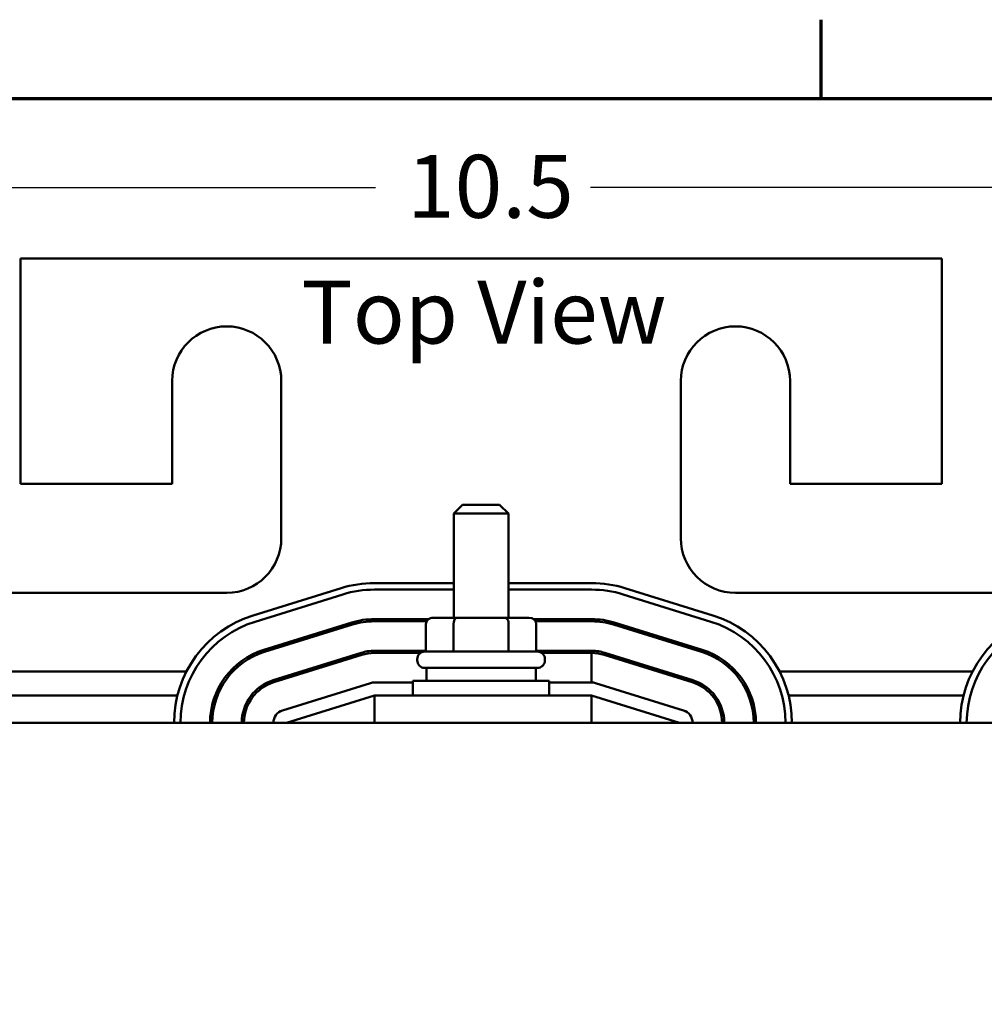
# Model space of a CAD drawing. Units: inches. Extents: x 0.9 to 38.7, y 0.4 to 30.2.
# Drawn here: x 6.2 to 10.6, y 25.6 to 30.1 of the extents above; entities that cross this region are included whole.
import ezdxf

# ---------------------------------------------------------------- set-up
doc = ezdxf.new("R2010")
doc.units = ezdxf.units.IN
doc.header["$LTSCALE"] = 1.8
doc.header["$MEASUREMENT"] = 0
doc.layers.get('0').update_dxf_attribs({"lineweight": 25})
for name, color, linetype, lineweight in [('Border (ANSI)', 7, 'Continuous', 70), ('Dimension (ANSI)', 7, 'Continuous', 25), ('Symbol (ANSI)', 7, 'Continuous', 25), ('Visible (ANSI)', 7, 'Continuous', 50)]:
    doc.layers.add(name, color=color, linetype=linetype, lineweight=lineweight)
doc.styles.add('Note Text (ANSI)', font='tahoma.ttf')
doc.dimstyles.new('Default (ANSI)', dxfattribs={"dimscale": 1.8, "dimtxt": 0.16, "dimasz": 0.098425, "dimexe": 0.125, "dimexo": 0.0625, "dimgap": 0.031496, "dimtad": 0, "dimtih": 1, "dimtoh": 1, "dimdec": 1, "dimrnd": 1e-08, "dimzin": 0, "dimdsep": 46, "dimtxsty": 'Note Text (ANSI)', "dimcen": 0.09, "dimdle": 0.393701, "dimclrd": 256, "dimclre": 256, "dimclrt": 256, "dimadec": 0, "dimazin": 1, "dimtfac": 0.75, "dimtofl": 0, "dimtmove": 0, "dimatfit": 3, "dimfxl": 1, "dimtolj": 1, "dimtzin": 4, "dimlwd": -1, "dimlwe": -1, "dimarcsym": 0})

# ---------------------------------------------------------------- blocks, each defined once
blk = doc.blocks.new('Borders Default Border')
at = {"layer": 'Border (ANSI)'}
blk.add_line((5.5, 16.5), (5.5, 16.7), dxfattribs=at)
at = {"layer": 'Border (ANSI)', "flags": 128}
blk.add_lwpolyline([(0.75, 0.5), (0.75, 16.5), (21.25, 16.5), (21.25, 0.5), (0.75, 0.5)], dxfattribs=at)
blk = doc.blocks.new('*D28')
at = {"layer": 'Defpoints', "color": 0, "transparency": 16777216}
for p in [(13.3661, 29.2913), (3.3361, 26.8412), (13.3661, 26.8412)]:
    blk.add_point(p, dxfattribs=at)
at = {"layer": 'Dimension (ANSI)', "transparency": 16777216}
for p, q in [((3.3361, 26.9537), (3.3361, 29.5163)), ((13.3661, 26.9537), (13.3661, 29.5163)), ((3.5133, 29.2913), (7.8585, 29.2913)), ((13.1889, 29.2913), (8.8437, 29.2913))]:
    blk.add_line(p, q, dxfattribs=at)
for points in [[(3.5133, 29.3208), (3.5133, 29.2618), (3.3361, 29.2913)], [(13.1889, 29.3208), (13.1889, 29.2618), (13.3661, 29.2913)]]:
    blk.add_solid(points, dxfattribs=at)
at = {"layer": 'Dimension (ANSI)', "transparency": 16777216, "insert": (7.9152, 29.4412), "char_height": 0.288, "attachment_point": 1, "style": 'Note Text (ANSI)'}
blk.add_mtext('\\A1; \\fTahoma|b0|i0;10.5', dxfattribs=at)

msp = doc.modelspace()

# ---------------------------------------------------------------- linework, layer by layer
at = {"layer": 'Visible (ANSI)'}
for p, q in [((6.2323, 28.9662), (6.2323, 27.9362)), ((10.4523, 28.9662), (6.2323, 28.9662)), ((10.4523, 27.9362), (10.4523, 28.9662)), ((6.9273, 27.9362), (6.9273, 28.4062)), ((7.4273, 28.4062), (7.4273, 27.6862)), ((9.2573, 27.6862), (9.2573, 28.4062)), ((9.7573, 28.4062), (9.7573, 27.9362)), ((6.2323, 27.9362), (6.9273, 27.9362)), ((9.7573, 27.9362), (10.4523, 27.9362)), ((8.2573, 27.8397), (8.2173, 27.7997)), ((8.2573, 27.8397), (8.4273, 27.8397)), ((8.4273, 27.8397), (8.4673, 27.7997)), ((8.4673, 27.7997), (8.2173, 27.7997)), ((8.2173, 27.3227), (8.2173, 27.7997)), ((8.4673, 27.3227), (8.4673, 27.7997)), ((7.7009, 27.458), (7.2984, 27.333)), ((8.2173, 27.4812), (7.8536, 27.4812)), ((7.8536, 27.4512), (8.2173, 27.4512)), ((8.8486, 27.4812), (8.4673, 27.4812)), ((8.4673, 27.4512), (8.8486, 27.4512)), ((9.4038, 27.333), (9.0013, 27.458)), ((7.1773, 27.4362), (5.9823, 27.4362)), ((7.3073, 27.3044), (7.7098, 27.4294)), ((8.9924, 27.4294), (9.3949, 27.3044)), ((10.7023, 27.4362), (9.5073, 27.4362)), ((8.1026, 27.3162), (7.8536, 27.3162)), ((8.2331, 27.3227), (8.1241, 27.3227)), ((8.4513, 27.3227), (8.2331, 27.3227)), ((8.5606, 27.3227), (8.4513, 27.3227)), ((8.8486, 27.3162), (8.5821, 27.3162)), ((7.7498, 27.3005), (7.3473, 27.1755)), ((7.3503, 27.1659), (7.7528, 27.2909)), ((7.8536, 27.3062), (8.0932, 27.3062)), ((7.8536, 27.3062), (8.0932, 27.3062)), ((8.0895, 27.2927), (8.0895, 27.1677)), ((8.2157, 27.2927), (8.2157, 27.1677)), ((8.4686, 27.2927), (8.4686, 27.1677)), ((8.5915, 27.3062), (8.8486, 27.3062)), ((8.5915, 27.3062), (8.8486, 27.3062)), ((8.5952, 27.2927), (8.5952, 27.1677)), ((8.9494, 27.2909), (9.3519, 27.1659)), ((8.9494, 27.2909), (8.9494, 27.2909)), ((9.3549, 27.1755), (8.9524, 27.3005)), ((7.7928, 27.162), (7.3903, 27.037)), ((7.7958, 27.1524), (7.3933, 27.0274)), ((8.0895, 27.1712), (7.8536, 27.1712)), ((8.0645, 27.1612), (7.8536, 27.1612)), ((8.0498, 27.1277), (8.0498, 27.1327)), ((8.0848, 27.1677), (8.5998, 27.1677)), ((8.8486, 27.1712), (8.5952, 27.1712)), ((8.8486, 27.1612), (8.6202, 27.1612)), ((8.6348, 27.1277), (8.6348, 27.1327)), ((8.8486, 27.0262), (8.8486, 27.1612)), ((8.9064, 27.1524), (9.3089, 27.0274)), ((9.3119, 27.037), (8.9094, 27.162)), ((8.5998, 27.0927), (8.0848, 27.0927)), ((8.0923, 27.0927), (8.0923, 27.0337)), ((8.5923, 27.0927), (8.5923, 27.0337)), ((6.1094, 27.0762), (6.9928, 27.0762)), ((7.5166, 27.0762), (7.5503, 27.0762)), ((9.1519, 27.0762), (9.1856, 27.0762)), ((9.7094, 27.0762), (10.5928, 27.0762)), ((7.8358, 27.0235), (7.4333, 26.8985)), ((8.0298, 27.0262), (7.8536, 27.0262)), ((8.0298, 27.0337), (8.6548, 27.0337)), ((8.0298, 26.9662), (8.0298, 27.0337)), ((8.6548, 26.9662), (8.6548, 27.0337)), ((8.8486, 27.0262), (8.6548, 27.0262)), ((9.2689, 26.8985), (8.8664, 27.0235)), ((6.1507, 26.9662), (6.9515, 26.9662)), ((7.2886, 26.9662), (7.3014, 26.9662)), ((7.4511, 26.8412), (7.8536, 26.9662)), ((8.8486, 26.9662), (7.8536, 26.9662)), ((7.8536, 26.9662), (7.8536, 26.8412)), ((8.8486, 26.8412), (8.8486, 26.9662)), ((8.8486, 26.9662), (9.2511, 26.8412)), ((9.4008, 26.9662), (9.4136, 26.9662)), ((9.7507, 26.9662), (10.5515, 26.9662)), ((12.8423, 26.8412), (3.8423, 26.8412))]:
    msp.add_line(p, q, dxfattribs=at)
for centre, radius, start, end in [((7.1773, 28.4062), 0.25, 0, 180), ((9.5073, 28.4062), 0.25, 0, 180), ((7.1773, 27.6862), 0.25, 270, 0), ((9.5073, 27.6862), 0.25, 180, 270), ((7.8536, 26.9662), 0.515, 90, 107.2527), ((7.8536, 26.9662), 0.485, 90, 107.2527), ((8.8486, 26.9662), 0.515, 72.7473, 90), ((8.8486, 26.9662), 0.485, 72.7474, 90), ((7.4511, 26.8412), 0.515, 107.2527, 180), ((7.8536, 26.9662), 0.35, 90, 107.2527), ((8.8486, 26.9662), 0.35, 72.7473, 90), ((9.2511, 26.8412), 0.515, 0, 72.7473), ((11.0511, 26.8412), 0.515, 107.2527, 180), ((7.4511, 26.8412), 0.485, 107.2527, 180), ((7.8536, 26.9662), 0.34, 90, 107.2527), ((8.8486, 26.9662), 0.34, 72.7473, 90), ((8.8486, 26.9662), 0.34, 72.8595, 90.0002), ((9.2511, 26.8412), 0.485, 0, 72.7473), ((11.0511, 26.8412), 0.485, 107.2527, 180), ((7.4511, 26.8412), 0.35, 107.2527, 180), ((7.4511, 26.8412), 0.34, 107.2527, 180), ((7.8536, 26.9662), 0.205, 90, 107.2527), ((7.8536, 26.9662), 0.195, 90, 107.2527), ((8.0848, 27.1327), 0.035, 90, 180), ((8.5998, 27.1327), 0.035, 0, 90), ((8.8486, 26.9662), 0.205, 72.7473, 90), ((8.8486, 26.9662), 0.195, 72.7473, 90), ((9.2511, 26.8412), 0.34, 0, 72.7473), ((9.2511, 26.8412), 0.35, 0, 72.7473), ((8.0848, 27.1277), 0.035, 180, 270), ((8.5998, 27.1277), 0.035, 270, 0), ((7.4511, 26.8412), 0.205, 107.2527, 180), ((7.4511, 26.8412), 0.195, 107.2527, 180), ((7.8536, 26.9662), 0.06, 90, 107.2527), ((8.8486, 26.9662), 0.06, 72.7473, 90), ((9.2511, 26.8412), 0.195, 0, 72.7473), ((9.2511, 26.8412), 0.205, 0, 72.7473), ((7.4511, 26.8412), 0.06, 107.2527, 180), ((9.2511, 26.8412), 0.06, 0, 72.7473)]:
    msp.add_arc(centre, radius, start, end, dxfattribs=at)
for centre, major_axis, ratio, start_param, end_param in [((8.1241, 27.2927), (0.0346, 0), 0.866026, 1.570796, 3.141593), ((8.2331, 27.2927), (0, -0.03), 0.578221, 3.141593, 4.712389), ((8.4513, 27.2927), (0, -0.03), 0.576479, 1.570796, 3.141593), ((8.5606, 27.2927), (-0.0346, 0), 0.866026, 3.141593, 4.712389)]:
    msp.add_ellipse(centre, major_axis=major_axis, ratio=ratio, start_param=start_param, end_param=end_param, dxfattribs=at)

# ---------------------------------------------------------------- block references
at = {"xscale": 1.799999999999999, "yscale": 1.799999999999999, "zscale": 1.799999999999999}
msp.add_blockref('Borders Default Border', (0, 0), dxfattribs=at)

# ---------------------------------------------------------------- texts
at = {"layer": 'Symbol (ANSI)', "insert": (7.5195, 28.8656), "char_height": 0.288, "width": 1.684376, "attachment_point": 1, "style": 'Note Text (ANSI)'}
msp.add_mtext('\\fTahoma|b0|i0;Top View', dxfattribs=at)

# ---------------------------------------------------------------- dimensions: what is measured, and where the dimension line sits
at = {"layer": 'Dimension (ANSI)'}
dim = msp.add_linear_dim(base=(13.3661, 29.2913), p1=(3.3361, 26.8412), p2=(13.3661, 26.8412), text=' \\fTahoma|b0|i0;10.5', dimstyle='Default (ANSI)', override={"dimgap": 0.031496, "dimtih": 0, "dimtoh": 0, "dimdec": 1, "dimtol": 0, "dimlim": 0, "dimtp": 0, "dimtm": 0, "dimtdec": 2, "dimatfit": 1}, dxfattribs=at)
dim.commit()
dim.dimension.update_dxf_attribs({"geometry": '*D28', "text_midpoint": (8.3511, 29.2913), "dimtype": 160})

doc.saveas('drawing.dxf')
